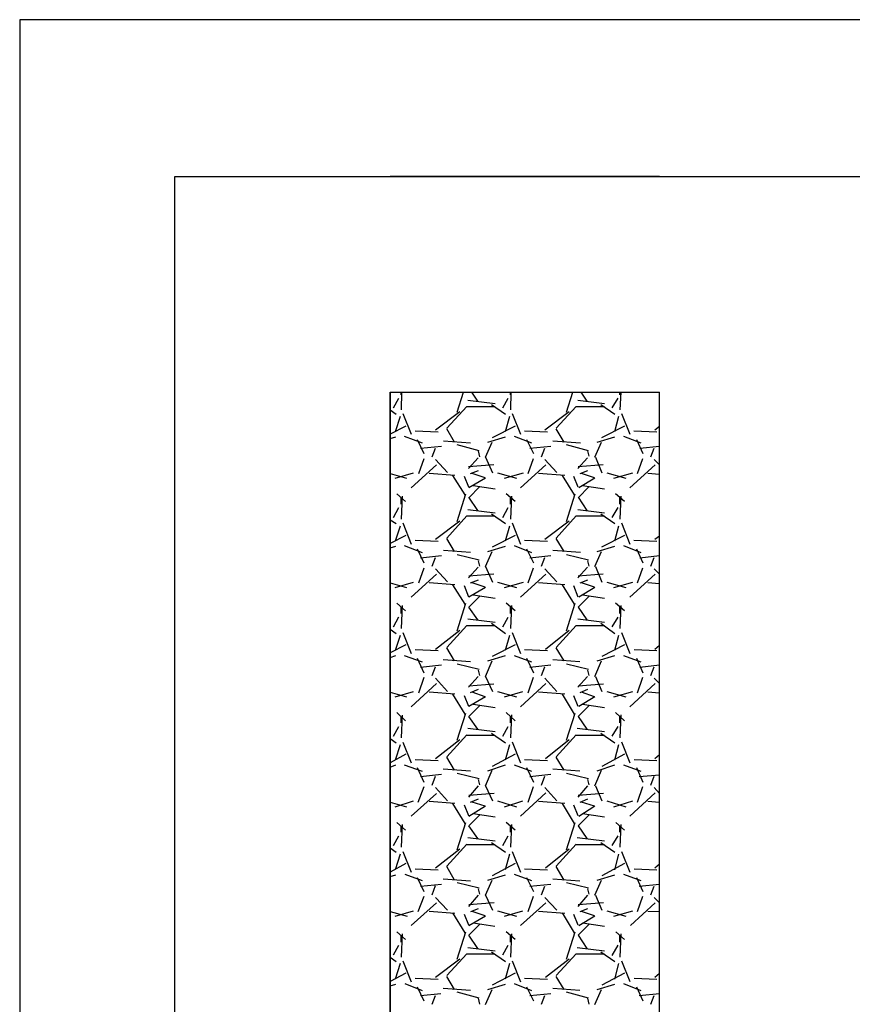
# Model space of a CAD drawing. Units: inches. Extents: x 9110 to 9248, y -225 to -98.
# Drawn here: x 9118 to 9119, y -200 to -198 of the extents above; entities that cross this region are included whole.
import ezdxf

# ---------------------------------------------------------------- set-up
doc = ezdxf.new("R2010")
doc.units = ezdxf.units.IN
doc.header["$MEASUREMENT"] = 0
doc.layers.get('0').update_dxf_attribs({"color": 252})
doc.layers.add('DI-Detalhes', color=1, linetype='Continuous', lineweight=30)

msp = doc.modelspace()

# ---------------------------------------------------------------- linework, layer by layer
for p, q in [((9117.9888, -198.6937), (9135.7888, -198.6937)), ((9117.9888, -214.6937), (9117.9888, -198.6937)), ((9117.9888, -198.6937), (9118.3888, -198.6937)), ((9118.3888, -198.6937), (9118.8888, -198.6937)), ((9118.8888, -198.6937), (9118.3888, -198.6937)), ((9118.8888, -198.6937), (9134.8888, -198.6937)), ((9118.3888, -199.0937), (9118.3888, -214.2937)), ((9118.3888, -214.2937), (9118.3888, -199.0937)), ((9118.3888, -199.0937), (9118.8888, -199.0937)), ((9118.4098, -199.0937), (9118.4088, -199.1267)), ((9118.4088, -199.0987), (9118.4088, -199.0937)), ((9118.5128, -199.1307), (9118.5248, -199.0937)), ((9118.5398, -199.0937), (9118.5508, -199.1107)), ((9118.6128, -199.0937), (9118.6118, -199.1267)), ((9118.6118, -199.0987), (9118.6118, -199.0937)), ((9118.7158, -199.1307), (9118.7278, -199.0937)), ((9118.7428, -199.0937), (9118.7538, -199.1107)), ((9118.8168, -199.0937), (9118.8148, -199.1267)), ((9118.8148, -199.0987), (9118.8148, -199.0937)), ((9118.8888, -214.2937), (9118.8888, -199.0937)), ((9118.3948, -199.1227), (9118.4048, -199.1047)), ((9118.5328, -199.1087), (9118.5838, -199.1147)), ((9118.5978, -199.1227), (9118.6078, -199.1047)), ((9118.7368, -199.1087), (9118.7868, -199.1147)), ((9118.8008, -199.1227), (9118.8118, -199.1047)), ((9118.3888, -199.1267), (9118.3998, -199.1347)), ((9118.4728, -199.1637), (9118.5178, -199.1297)), ((9118.4938, -199.1607), (9118.5308, -199.1207)), ((9118.5308, -199.1207), (9118.5828, -199.1207)), ((9118.5768, -199.1167), (9118.6028, -199.1347)), ((9118.6758, -199.1637), (9118.7208, -199.1297)), ((9118.6968, -199.1607), (9118.7338, -199.1207)), ((9118.7338, -199.1207), (9118.7868, -199.1207)), ((9118.7798, -199.1167), (9118.8058, -199.1347)), ((9118.4068, -199.1387), (9118.3978, -199.1677)), ((9118.4118, -199.1337), (9118.4278, -199.1717)), ((9118.6098, -199.1387), (9118.6018, -199.1677)), ((9118.6148, -199.1337), (9118.6308, -199.1717)), ((9118.8128, -199.1387), (9118.8048, -199.1677)), ((9118.8178, -199.1337), (9118.8338, -199.1717)), ((9118.4178, -199.1567), (9118.3888, -199.1717)), ((9118.4348, -199.1657), (9118.4778, -199.1677)), ((9118.5078, -199.1867), (9118.4938, -199.1617)), ((9118.6208, -199.1567), (9118.5778, -199.1787)), ((9118.6378, -199.1657), (9118.6808, -199.1677)), ((9118.7118, -199.1867), (9118.6968, -199.1617)), ((9118.8238, -199.1567), (9118.7808, -199.1787)), ((9118.8408, -199.1657), (9118.8838, -199.1677)), ((9118.8798, -199.1637), (9118.8888, -199.1567)), ((9118.3888, -199.1797), (9118.3988, -199.1767)), ((9118.4148, -199.1757), (9118.4478, -199.1877)), ((9118.4388, -199.1817), (9118.4508, -199.2077)), ((9118.5378, -199.1887), (9118.4878, -199.1847)), ((9118.5378, -199.1887), (9118.4878, -199.1847)), ((9118.5698, -199.1867), (9118.6028, -199.1767)), ((9118.6188, -199.1757), (9118.6508, -199.1877)), ((9118.6418, -199.1817), (9118.6548, -199.2077)), ((9118.7418, -199.1887), (9118.6908, -199.1847)), ((9118.7418, -199.1887), (9118.6908, -199.1847)), ((9118.7728, -199.1867), (9118.8058, -199.1767)), ((9118.8218, -199.1757), (9118.8538, -199.1877)), ((9118.8458, -199.1817), (9118.8578, -199.2077)), ((9118.4838, -199.1947), (9118.4448, -199.1987)), ((9118.4668, -199.2137), (9118.4728, -199.1977)), ((9118.5538, -199.2027), (9118.5128, -199.1917)), ((9118.5548, -199.2137), (9118.5528, -199.2027)), ((9118.5658, -199.2147), (9118.5778, -199.1867)), ((9118.6868, -199.1947), (9118.6478, -199.1987)), ((9118.6698, -199.2137), (9118.6758, -199.1977)), ((9118.7568, -199.2027), (9118.7158, -199.1917)), ((9118.7578, -199.2127), (9118.7558, -199.2027)), ((9118.7688, -199.2147), (9118.7808, -199.1867)), ((9118.8888, -199.1947), (9118.8518, -199.1987)), ((9118.8728, -199.2137), (9118.8788, -199.1977)), ((9118.4418, -199.2447), (9118.4518, -199.2167)), ((9118.4948, -199.2427), (9118.4728, -199.2187)), ((9118.5518, -199.2157), (9118.5338, -199.2357)), ((9118.5658, -199.2147), (9118.5788, -199.2437)), ((9118.6448, -199.2447), (9118.6548, -199.2167)), ((9118.6978, -199.2427), (9118.6758, -199.2187)), ((9118.7548, -199.2157), (9118.7368, -199.2357)), ((9118.7698, -199.2147), (9118.7818, -199.2437)), ((9118.8478, -199.2447), (9118.8578, -199.2167)), ((9118.8888, -199.2287), (9118.8788, -199.2187)), ((9118.4748, -199.2287), (9118.4278, -199.2717)), ((9118.5808, -199.2287), (9118.5338, -199.2327)), ((9118.5518, -199.2397), (9118.5368, -199.2457)), ((9118.6778, -199.2287), (9118.6308, -199.2717)), ((9118.7838, -199.2287), (9118.7378, -199.2327)), ((9118.7548, -199.2397), (9118.7408, -199.2457)), ((9118.8808, -199.2287), (9118.8338, -199.2717)), ((9118.3888, -199.2447), (9118.4188, -199.2537)), ((9118.3978, -199.2537), (9118.4318, -199.2437)), ((9118.5088, -199.2487), (9118.4608, -199.2447)), ((9118.5278, -199.2847), (9118.5048, -199.2487)), ((9118.5258, -199.2497), (9118.5338, -199.2697)), ((9118.5348, -199.2707), (9118.5658, -199.2527)), ((9118.5648, -199.2527), (9118.5408, -199.2447)), ((9118.5878, -199.2437), (9118.6228, -199.2537)), ((9118.6008, -199.2537), (9118.6358, -199.2437)), ((9118.7128, -199.2487), (9118.6638, -199.2447)), ((9118.7308, -199.2847), (9118.7088, -199.2487)), ((9118.7288, -199.2497), (9118.7368, -199.2697)), ((9118.7388, -199.2707), (9118.7688, -199.2527)), ((9118.7678, -199.2527), (9118.7438, -199.2447)), ((9118.7908, -199.2437), (9118.8258, -199.2537)), ((9118.8038, -199.2537), (9118.8388, -199.2437)), ((9118.8888, -199.2467), (9118.8668, -199.2447)), ((9118.5548, -199.2687), (9118.5348, -199.2897)), ((9118.5838, -199.2737), (9118.5428, -199.2677)), ((9118.7578, -199.2687), (9118.7378, -199.2897)), ((9118.7868, -199.2737), (9118.7458, -199.2677)), ((9118.4168, -199.2967), (9118.4008, -199.2827)), ((9118.4108, -199.2867), (9118.4088, -199.3297)), ((9118.4088, -199.3017), (9118.4088, -199.2897)), ((9118.5128, -199.3337), (9118.5288, -199.2827)), ((9118.5338, -199.2887), (9118.5508, -199.3137)), ((9118.6208, -199.2967), (9118.6038, -199.2827)), ((9118.6138, -199.2867), (9118.6118, -199.3297)), ((9118.6118, -199.3017), (9118.6118, -199.2897)), ((9118.7158, -199.3337), (9118.7318, -199.2827)), ((9118.7378, -199.2887), (9118.7538, -199.3137)), ((9118.8238, -199.2967), (9118.8068, -199.2827)), ((9118.8168, -199.2867), (9118.8148, -199.3297)), ((9118.8148, -199.3017), (9118.8148, -199.2897)), ((9118.3948, -199.3267), (9118.4048, -199.3077)), ((9118.5328, -199.3117), (9118.5838, -199.3177)), ((9118.5978, -199.3267), (9118.6078, -199.3077)), ((9118.7368, -199.3117), (9118.7868, -199.3177)), ((9118.8008, -199.3267), (9118.8118, -199.3077)), ((9118.3888, -199.3307), (9118.3998, -199.3377)), ((9118.4938, -199.3647), (9118.5308, -199.3237)), ((9118.5308, -199.3237), (9118.5828, -199.3237)), ((9118.5768, -199.3197), (9118.6028, -199.3377)), ((9118.6968, -199.3647), (9118.7338, -199.3237)), ((9118.7338, -199.3237), (9118.7868, -199.3237)), ((9118.7798, -199.3197), (9118.8058, -199.3377)), ((9118.4068, -199.3427), (9118.3978, -199.3707)), ((9118.4118, -199.3367), (9118.4278, -199.3757)), ((9118.4728, -199.3667), (9118.5178, -199.3327)), ((9118.6098, -199.3427), (9118.6018, -199.3707)), ((9118.6148, -199.3367), (9118.6308, -199.3757)), ((9118.6758, -199.3667), (9118.7208, -199.3327)), ((9118.8128, -199.3427), (9118.8048, -199.3707)), ((9118.8178, -199.3367), (9118.8338, -199.3757)), ((9118.4178, -199.3597), (9118.3888, -199.3747)), ((9118.4348, -199.3687), (9118.4778, -199.3707)), ((9118.5078, -199.3897), (9118.4938, -199.3657)), ((9118.6208, -199.3597), (9118.5778, -199.3817)), ((9118.6378, -199.3687), (9118.6808, -199.3707)), ((9118.7118, -199.3897), (9118.6968, -199.3657)), ((9118.8238, -199.3597), (9118.7808, -199.3817)), ((9118.8408, -199.3687), (9118.8838, -199.3707)), ((9118.8798, -199.3667), (9118.8888, -199.3607)), ((9118.3888, -199.3827), (9118.3988, -199.3797)), ((9118.4148, -199.3787), (9118.4478, -199.3917)), ((9118.4388, -199.3847), (9118.4508, -199.4107)), ((9118.5698, -199.3897), (9118.6028, -199.3797)), ((9118.6188, -199.3787), (9118.6508, -199.3917)), ((9118.6418, -199.3847), (9118.6548, -199.4107)), ((9118.7728, -199.3897), (9118.8058, -199.3797)), ((9118.8218, -199.3787), (9118.8538, -199.3917)), ((9118.8458, -199.3847), (9118.8578, -199.4107)), ((9118.4838, -199.3977), (9118.4448, -199.4017)), ((9118.4668, -199.4167), (9118.4728, -199.4007)), ((9118.5378, -199.3917), (9118.4878, -199.3877)), ((9118.5378, -199.3917), (9118.4878, -199.3877)), ((9118.5538, -199.4057), (9118.5128, -199.3957)), ((9118.5658, -199.4177), (9118.5778, -199.3897)), ((9118.6868, -199.3977), (9118.6478, -199.4017)), ((9118.6698, -199.4167), (9118.6758, -199.4007)), ((9118.7418, -199.3917), (9118.6908, -199.3877)), ((9118.7418, -199.3917), (9118.6908, -199.3877)), ((9118.7568, -199.4057), (9118.7158, -199.3957)), ((9118.7688, -199.4177), (9118.7808, -199.3897)), ((9118.8888, -199.3977), (9118.8518, -199.4017)), ((9118.8728, -199.4167), (9118.8788, -199.4007)), ((9118.4418, -199.4477), (9118.4518, -199.4197)), ((9118.4948, -199.4457), (9118.4728, -199.4217)), ((9118.5518, -199.4187), (9118.5338, -199.4387)), ((9118.5548, -199.4167), (9118.5528, -199.4067)), ((9118.5658, -199.4177), (9118.5788, -199.4467)), ((9118.6448, -199.4477), (9118.6548, -199.4197)), ((9118.6978, -199.4457), (9118.6758, -199.4217)), ((9118.7548, -199.4187), (9118.7368, -199.4387)), ((9118.7578, -199.4167), (9118.7558, -199.4067)), ((9118.7698, -199.4177), (9118.7818, -199.4467)), ((9118.8478, -199.4477), (9118.8578, -199.4197)), ((9118.8888, -199.4317), (9118.8788, -199.4217)), ((9118.4748, -199.4317), (9118.4278, -199.4747)), ((9118.5808, -199.4317), (9118.5348, -199.4357)), ((9118.6778, -199.4317), (9118.6308, -199.4747)), ((9118.7838, -199.4317), (9118.7378, -199.4357)), ((9118.8808, -199.4317), (9118.8338, -199.4747)), ((9118.3888, -199.4477), (9118.4188, -199.4567)), ((9118.3978, -199.4567), (9118.4318, -199.4467)), ((9118.5088, -199.4517), (9118.4608, -199.4477)), ((9118.5278, -199.4877), (9118.5048, -199.4517)), ((9118.5258, -199.4527), (9118.5338, -199.4737)), ((9118.5348, -199.4737), (9118.5658, -199.4557)), ((9118.5518, -199.4427), (9118.5368, -199.4487)), ((9118.5648, -199.4557), (9118.5408, -199.4477)), ((9118.5878, -199.4467), (9118.6228, -199.4567)), ((9118.6008, -199.4567), (9118.6358, -199.4467)), ((9118.7128, -199.4517), (9118.6638, -199.4477)), ((9118.7308, -199.4877), (9118.7088, -199.4517)), ((9118.7288, -199.4527), (9118.7368, -199.4737)), ((9118.7388, -199.4737), (9118.7688, -199.4557)), ((9118.7548, -199.4427), (9118.7408, -199.4487)), ((9118.7678, -199.4557), (9118.7438, -199.4477)), ((9118.7908, -199.4467), (9118.8258, -199.4567)), ((9118.8038, -199.4567), (9118.8388, -199.4467)), ((9118.8888, -199.4497), (9118.8668, -199.4477)), ((9118.5548, -199.4727), (9118.5348, -199.4927)), ((9118.5838, -199.4767), (9118.5428, -199.4707)), ((9118.7578, -199.4727), (9118.7378, -199.4927)), ((9118.7868, -199.4767), (9118.7458, -199.4707)), ((9118.4168, -199.4997), (9118.4008, -199.4857)), ((9118.4108, -199.4897), (9118.4088, -199.5327)), ((9118.4088, -199.5047), (9118.4088, -199.4927)), ((9118.5128, -199.5367), (9118.5288, -199.4857)), ((9118.5338, -199.4927), (9118.5508, -199.5167)), ((9118.6208, -199.4997), (9118.6038, -199.4857)), ((9118.6138, -199.4897), (9118.6118, -199.5327)), ((9118.6118, -199.5047), (9118.6118, -199.4927)), ((9118.7158, -199.5367), (9118.7318, -199.4857)), ((9118.7378, -199.4927), (9118.7538, -199.5167)), ((9118.8238, -199.4997), (9118.8068, -199.4857)), ((9118.8168, -199.4897), (9118.8148, -199.5327)), ((9118.8148, -199.5047), (9118.8148, -199.4927)), ((9118.3948, -199.5297), (9118.4048, -199.5107)), ((9118.5328, -199.5147), (9118.5838, -199.5207)), ((9118.5978, -199.5297), (9118.6078, -199.5117)), ((9118.7368, -199.5147), (9118.7868, -199.5207)), ((9118.8008, -199.5297), (9118.8118, -199.5117)), ((9118.4938, -199.5677), (9118.5308, -199.5267)), ((9118.5308, -199.5267), (9118.5828, -199.5267)), ((9118.5768, -199.5227), (9118.6028, -199.5417)), ((9118.6968, -199.5677), (9118.7338, -199.5267)), ((9118.7338, -199.5267), (9118.7868, -199.5267)), ((9118.7798, -199.5227), (9118.8058, -199.5417)), ((9118.3888, -199.5337), (9118.3998, -199.5417)), ((9118.4068, -199.5457), (9118.3978, -199.5737)), ((9118.4118, -199.5397), (9118.4278, -199.5787)), ((9118.4728, -199.5707), (9118.5178, -199.5357)), ((9118.6098, -199.5457), (9118.6018, -199.5737)), ((9118.6148, -199.5397), (9118.6308, -199.5787)), ((9118.6768, -199.5707), (9118.7208, -199.5357)), ((9118.8128, -199.5457), (9118.8048, -199.5737)), ((9118.8178, -199.5397), (9118.8338, -199.5787)), ((9118.4178, -199.5627), (9118.3888, -199.5777)), ((9118.5078, -199.5927), (9118.4938, -199.5687)), ((9118.6208, -199.5627), (9118.5778, -199.5847)), ((9118.7118, -199.5927), (9118.6968, -199.5687)), ((9118.8238, -199.5627), (9118.7818, -199.5847)), ((9118.8798, -199.5707), (9118.8888, -199.5637)), ((9118.3888, -199.5867), (9118.3988, -199.5827)), ((9118.4148, -199.5827), (9118.4478, -199.5947)), ((9118.4348, -199.5717), (9118.4778, -199.5737)), ((9118.4388, -199.5877), (9118.4508, -199.6147)), ((9118.5698, -199.5927), (9118.6028, -199.5827)), ((9118.6188, -199.5827), (9118.6508, -199.5947)), ((9118.6378, -199.5717), (9118.6808, -199.5737)), ((9118.6418, -199.5877), (9118.6548, -199.6147)), ((9118.7728, -199.5927), (9118.8058, -199.5827)), ((9118.8218, -199.5827), (9118.8538, -199.5947)), ((9118.8418, -199.5717), (9118.8838, -199.5737)), ((9118.8458, -199.5877), (9118.8578, -199.6147)), ((9118.4838, -199.6007), (9118.4448, -199.6047)), ((9118.4668, -199.6197), (9118.4728, -199.6037)), ((9118.5378, -199.5947), (9118.4868, -199.5907)), ((9118.5378, -199.5947), (9118.4868, -199.5907)), ((9118.5538, -199.6087), (9118.5128, -199.5987)), ((9118.5658, -199.6217), (9118.5778, -199.5927)), ((9118.6868, -199.6007), (9118.6478, -199.6047)), ((9118.6698, -199.6197), (9118.6758, -199.6037)), ((9118.7408, -199.5947), (9118.6908, -199.5907)), ((9118.7408, -199.5947), (9118.6908, -199.5907)), ((9118.7568, -199.6087), (9118.7158, -199.5987)), ((9118.7688, -199.6217), (9118.7808, -199.5927)), ((9118.8888, -199.6007), (9118.8518, -199.6047)), ((9118.8728, -199.6197), (9118.8788, -199.6037)), ((9118.4418, -199.6517), (9118.4518, -199.6227)), ((9118.4948, -199.6497), (9118.4728, -199.6247)), ((9118.5518, -199.6217), (9118.5338, -199.6417)), ((9118.5548, -199.6197), (9118.5528, -199.6097)), ((9118.5658, -199.6217), (9118.5788, -199.6497)), ((9118.6448, -199.6517), (9118.6548, -199.6227)), ((9118.6978, -199.6497), (9118.6758, -199.6247)), ((9118.7548, -199.6217), (9118.7368, -199.6417)), ((9118.7578, -199.6197), (9118.7558, -199.6097)), ((9118.7698, -199.6217), (9118.7818, -199.6497)), ((9118.8478, -199.6517), (9118.8578, -199.6227)), ((9118.8888, -199.6347), (9118.8788, -199.6247)), ((9118.4748, -199.6347), (9118.4278, -199.6777)), ((9118.5808, -199.6357), (9118.5348, -199.6397)), ((9118.6778, -199.6347), (9118.6308, -199.6777)), ((9118.7848, -199.6357), (9118.7378, -199.6397)), ((9118.8808, -199.6347), (9118.8338, -199.6777)), ((9118.3888, -199.6507), (9118.4188, -199.6597)), ((9118.3978, -199.6597), (9118.4318, -199.6497)), ((9118.5088, -199.6547), (9118.4608, -199.6507)), ((9118.5278, -199.6917), (9118.5048, -199.6547)), ((9118.5258, -199.6567), (9118.5338, -199.6767)), ((9118.5348, -199.6767), (9118.5658, -199.6587)), ((9118.5518, -199.6457), (9118.5368, -199.6517)), ((9118.5648, -199.6597), (9118.5408, -199.6507)), ((9118.5878, -199.6497), (9118.6228, -199.6597)), ((9118.6008, -199.6597), (9118.6348, -199.6497)), ((9118.7128, -199.6547), (9118.6638, -199.6507)), ((9118.7308, -199.6917), (9118.7088, -199.6547)), ((9118.7288, -199.6567), (9118.7368, -199.6767)), ((9118.7388, -199.6767), (9118.7688, -199.6587)), ((9118.7548, -199.6457), (9118.7408, -199.6517)), ((9118.7678, -199.6597), (9118.7438, -199.6507)), ((9118.7908, -199.6497), (9118.8258, -199.6597)), ((9118.8038, -199.6597), (9118.8388, -199.6497)), ((9118.8888, -199.6527), (9118.8668, -199.6507)), ((9118.5548, -199.6757), (9118.5348, -199.6957)), ((9118.5838, -199.6797), (9118.5428, -199.6737)), ((9118.7578, -199.6757), (9118.7378, -199.6957)), ((9118.7868, -199.6797), (9118.7458, -199.6737)), ((9118.4168, -199.7037), (9118.4008, -199.6887)), ((9118.4108, -199.6937), (9118.4088, -199.7357)), ((9118.4088, -199.7077), (9118.4088, -199.6957)), ((9118.5128, -199.7397), (9118.5288, -199.6897)), ((9118.5338, -199.6957), (9118.5508, -199.7197)), ((9118.6208, -199.7037), (9118.6038, -199.6887)), ((9118.6138, -199.6927), (9118.6118, -199.7357)), ((9118.6118, -199.7077), (9118.6118, -199.6957)), ((9118.7158, -199.7397), (9118.7318, -199.6897)), ((9118.7378, -199.6957), (9118.7538, -199.7197)), ((9118.8238, -199.7037), (9118.8068, -199.6887)), ((9118.8168, -199.6927), (9118.8148, -199.7357)), ((9118.8148, -199.7077), (9118.8148, -199.6957)), ((9118.3948, -199.7327), (9118.4048, -199.7147)), ((9118.5978, -199.7327), (9118.6078, -199.7147)), ((9118.8008, -199.7327), (9118.8118, -199.7147)), ((9118.4938, -199.7707), (9118.5308, -199.7297)), ((9118.5308, -199.7307), (9118.5828, -199.7307)), ((9118.5328, -199.7177), (9118.5838, -199.7237)), ((9118.5768, -199.7267), (9118.6028, -199.7447)), ((9118.6968, -199.7707), (9118.7338, -199.7297)), ((9118.7338, -199.7307), (9118.7868, -199.7307)), ((9118.7358, -199.7177), (9118.7868, -199.7237)), ((9118.7798, -199.7267), (9118.8058, -199.7447)), ((9118.3888, -199.7367), (9118.3998, -199.7447)), ((9118.4068, -199.7487), (9118.3978, -199.7767)), ((9118.4118, -199.7437), (9118.4278, -199.7817)), ((9118.4728, -199.7737), (9118.5178, -199.7387)), ((9118.6098, -199.7487), (9118.6018, -199.7767)), ((9118.6148, -199.7427), (9118.6308, -199.7817)), ((9118.6768, -199.7737), (9118.7208, -199.7387)), ((9118.8128, -199.7487), (9118.8048, -199.7767)), ((9118.8178, -199.7427), (9118.8338, -199.7817)), ((9118.4178, -199.7657), (9118.3888, -199.7817)), ((9118.6208, -199.7657), (9118.5778, -199.7887)), ((9118.8238, -199.7657), (9118.7818, -199.7887)), ((9118.8798, -199.7737), (9118.8888, -199.7667)), ((9118.3888, -199.7897), (9118.3988, -199.7857)), ((9118.4148, -199.7857), (9118.4478, -199.7977)), ((9118.4348, -199.7757), (9118.4778, -199.7777)), ((9118.5078, -199.7957), (9118.4938, -199.7717)), ((9118.5698, -199.7967), (9118.6028, -199.7857)), ((9118.6188, -199.7857), (9118.6508, -199.7977)), ((9118.6378, -199.7757), (9118.6808, -199.7777)), ((9118.7118, -199.7957), (9118.6968, -199.7717)), ((9118.7728, -199.7967), (9118.8058, -199.7857)), ((9118.8218, -199.7857), (9118.8538, -199.7977)), ((9118.8418, -199.7757), (9118.8838, -199.7777)), ((9118.4388, -199.7907), (9118.4508, -199.8177)), ((9118.4838, -199.8037), (9118.4448, -199.8077)), ((9118.4668, -199.8237), (9118.4728, -199.8067)), ((9118.5378, -199.7977), (9118.4868, -199.7937)), ((9118.5378, -199.7977), (9118.4868, -199.7937)), ((9118.5538, -199.8117), (9118.5128, -199.8017)), ((9118.5658, -199.8247), (9118.5778, -199.7957)), ((9118.6418, -199.7907), (9118.6548, -199.8177)), ((9118.6868, -199.8037), (9118.6478, -199.8077)), ((9118.6698, -199.8237), (9118.6758, -199.8067)), ((9118.7408, -199.7977), (9118.6908, -199.7937)), ((9118.7408, -199.7977), (9118.6908, -199.7937)), ((9118.7568, -199.8117), (9118.7158, -199.8017)), ((9118.7688, -199.8247), (9118.7808, -199.7957)), ((9118.8458, -199.7907), (9118.8578, -199.8177)), ((9118.8888, -199.8047), (9118.8508, -199.8077)), ((9118.8728, -199.8237), (9118.8788, -199.8067)), ((9118.4408, -199.8547), (9118.4518, -199.8257)), ((9118.5518, -199.8247), (9118.5338, -199.8457)), ((9118.5548, -199.8227), (9118.5528, -199.8127)), ((9118.5658, -199.8247), (9118.5788, -199.8527)), ((9118.6448, -199.8547), (9118.6548, -199.8257)), ((9118.7548, -199.8247), (9118.7368, -199.8457)), ((9118.7578, -199.8227), (9118.7558, -199.8127)), ((9118.7698, -199.8247), (9118.7818, -199.8527)), ((9118.8478, -199.8547), (9118.8578, -199.8257)), ((9118.4748, -199.8387), (9118.4278, -199.8807)), ((9118.4948, -199.8527), (9118.4728, -199.8277)), ((9118.5818, -199.8387), (9118.5348, -199.8427)), ((9118.6778, -199.8377), (9118.6308, -199.8807)), ((9118.6978, -199.8527), (9118.6758, -199.8277)), ((9118.7848, -199.8387), (9118.7378, -199.8427)), ((9118.8808, -199.8377), (9118.8338, -199.8807)), ((9118.8888, -199.8387), (9118.8788, -199.8277)), ((9118.3888, -199.8547), (9118.4188, -199.8637)), ((9118.3978, -199.8637), (9118.4318, -199.8527)), ((9118.5088, -199.8577), (9118.4608, -199.8537)), ((9118.5278, -199.8947), (9118.5048, -199.8577)), ((9118.5258, -199.8597), (9118.5338, -199.8797)), ((9118.5348, -199.8807), (9118.5658, -199.8617)), ((9118.5518, -199.8497), (9118.5368, -199.8557)), ((9118.5648, -199.8627), (9118.5408, -199.8547)), ((9118.5878, -199.8527), (9118.6228, -199.8637)), ((9118.6008, -199.8637), (9118.6348, -199.8527)), ((9118.7128, -199.8577), (9118.6638, -199.8537)), ((9118.7308, -199.8947), (9118.7088, -199.8577)), ((9118.7288, -199.8597), (9118.7368, -199.8797)), ((9118.7388, -199.8807), (9118.7688, -199.8617)), ((9118.7548, -199.8497), (9118.7408, -199.8557)), ((9118.7678, -199.8627), (9118.7438, -199.8547)), ((9118.7908, -199.8527), (9118.8258, -199.8637)), ((9118.8038, -199.8637), (9118.8388, -199.8527)), ((9118.8888, -199.8557), (9118.8668, -199.8537)), ((9118.5548, -199.8787), (9118.5348, -199.8987)), ((9118.5838, -199.8827), (9118.5428, -199.8767)), ((9118.7578, -199.8787), (9118.7378, -199.8987)), ((9118.7868, -199.8827), (9118.7458, -199.8767)), ((9118.4168, -199.9067), (9118.4008, -199.8927)), ((9118.4108, -199.8967), (9118.4088, -199.9387)), ((9118.4088, -199.9107), (9118.4088, -199.8987)), ((9118.5128, -199.9437), (9118.5288, -199.8927)), ((9118.5338, -199.8987), (9118.5508, -199.9227)), ((9118.6208, -199.9067), (9118.6038, -199.8927)), ((9118.6138, -199.8967), (9118.6118, -199.9387)), ((9118.6118, -199.9107), (9118.6118, -199.8987)), ((9118.7158, -199.9437), (9118.7318, -199.8927)), ((9118.7378, -199.8987), (9118.7538, -199.9227)), ((9118.8238, -199.9067), (9118.8078, -199.8927)), ((9118.8168, -199.8967), (9118.8148, -199.9387)), ((9118.8148, -199.9107), (9118.8148, -199.8987)), ((9118.3948, -199.9357), (9118.4048, -199.9177)), ((9118.4938, -199.9737), (9118.5308, -199.9327)), ((9118.5308, -199.9337), (9118.5828, -199.9337)), ((9118.5328, -199.9207), (9118.5838, -199.9267)), ((9118.5768, -199.9297), (9118.6028, -199.9477)), ((9118.5978, -199.9357), (9118.6078, -199.9177)), ((9118.6968, -199.9737), (9118.7338, -199.9327)), ((9118.7338, -199.9337), (9118.7868, -199.9337)), ((9118.7358, -199.9207), (9118.7868, -199.9267)), ((9118.7798, -199.9297), (9118.8058, -199.9477)), ((9118.8008, -199.9357), (9118.8118, -199.9177)), ((9118.3888, -199.9397), (9118.3998, -199.9477)), ((9118.4068, -199.9517), (9118.3978, -199.9807)), ((9118.4118, -199.9467), (9118.4278, -199.9847)), ((9118.4728, -199.9767), (9118.5178, -199.9417)), ((9118.6098, -199.9517), (9118.6018, -199.9807)), ((9118.6148, -199.9467), (9118.6308, -199.9847)), ((9118.6768, -199.9767), (9118.7208, -199.9417)), ((9118.8128, -199.9517), (9118.8048, -199.9807)), ((9118.8178, -199.9467), (9118.8338, -199.9847)), ((9118.4178, -199.9687), (9118.3888, -199.9847)), ((9118.6208, -199.9687), (9118.5778, -199.9917)), ((9118.8238, -199.9687), (9118.7818, -199.9917)), ((9118.8798, -199.9767), (9118.8888, -199.9697)), ((9118.3888, -199.9927), (9118.3988, -199.9897)), ((9118.4158, -199.9887), (9118.4478, -200.0007)), ((9118.4348, -199.9787), (9118.4778, -199.9807)), ((9118.5078, -199.9997), (9118.4938, -199.9747)), ((9118.5698, -199.9997), (9118.6028, -199.9897)), ((9118.6188, -199.9887), (9118.6508, -200.0007)), ((9118.6378, -199.9787), (9118.6808, -199.9807)), ((9118.7118, -199.9997), (9118.6968, -199.9747)), ((9118.7728, -199.9997), (9118.8058, -199.9897)), ((9118.8218, -199.9887), (9118.8538, -200.0007)), ((9118.8418, -199.9787), (9118.8838, -199.9807)), ((9118.4388, -199.9947), (9118.4508, -200.0207)), ((9118.4838, -200.0077), (9118.4448, -200.0117)), ((9118.5378, -200.0017), (9118.4868, -199.9977)), ((9118.5378, -200.0017), (9118.4868, -199.9977)), ((9118.5538, -200.0147), (9118.5128, -200.0047)), ((9118.5658, -200.0277), (9118.5778, -199.9997)), ((9118.6418, -199.9947), (9118.6548, -200.0207)), ((9118.6868, -200.0077), (9118.6478, -200.0117)), ((9118.7408, -200.0017), (9118.6908, -199.9977)), ((9118.7408, -200.0017), (9118.6908, -199.9977)), ((9118.7568, -200.0147), (9118.7158, -200.0047)), ((9118.7688, -200.0277), (9118.7808, -199.9997)), ((9118.8458, -199.9947), (9118.8578, -200.0207)), ((9118.8888, -200.0077), (9118.8508, -200.0117)), ((9118.4668, -200.0267), (9118.4728, -200.0097)), ((9118.5548, -200.0257), (9118.5528, -200.0157)), ((9118.6698, -200.0267), (9118.6758, -200.0107)), ((9118.7578, -200.0257), (9118.7558, -200.0157)), ((9118.8728, -200.0267), (9118.8788, -200.0107)), ((9118.4748, -200.0417), (9118.4278, -200.0837)), ((9118.4408, -200.0577), (9118.4518, -200.0297)), ((9118.4948, -200.0557), (9118.4728, -200.0317)), ((9118.5518, -200.0277), (9118.5338, -200.0487)), ((9118.5818, -200.0417), (9118.5348, -200.0457)), ((9118.5658, -200.0277), (9118.5788, -200.0557)), ((9118.6778, -200.0417), (9118.6308, -200.0837)), ((9118.6448, -200.0577), (9118.6548, -200.0297)), ((9118.6978, -200.0557), (9118.6758, -200.0317)), ((9118.7548, -200.0277), (9118.7368, -200.0487)), ((9118.7848, -200.0417), (9118.7378, -200.0457)), ((9118.7698, -200.0277), (9118.7818, -200.0557)), ((9118.8808, -200.0417), (9118.8348, -200.0837)), ((9118.8478, -200.0577), (9118.8578, -200.0297)), ((9118.8888, -200.0417), (9118.8788, -200.0317)), ((9118.3888, -200.0577), (9118.4198, -200.0667)), ((9118.3978, -200.0667), (9118.4318, -200.0567)), ((9118.5088, -200.0617), (9118.4608, -200.0577)), ((9118.5278, -200.0977), (9118.5048, -200.0607)), ((9118.5258, -200.0627), (9118.5338, -200.0827)), ((9118.5518, -200.0527), (9118.5378, -200.0587)), ((9118.5648, -200.0657), (9118.5408, -200.0577)), ((9118.5878, -200.0567), (9118.6228, -200.0667)), ((9118.6008, -200.0667), (9118.6348, -200.0567)), ((9118.7128, -200.0617), (9118.6638, -200.0577)), ((9118.7308, -200.0977), (9118.7088, -200.0607)), ((9118.7288, -200.0627), (9118.7368, -200.0827)), ((9118.7548, -200.0527), (9118.7408, -200.0587)), ((9118.7678, -200.0657), (9118.7438, -200.0577)), ((9118.7908, -200.0567), (9118.8258, -200.0667)), ((9118.8038, -200.0667), (9118.8388, -200.0567)), ((9118.8888, -200.0587), (9118.8668, -200.0577)), ((9118.5348, -200.0837), (9118.5658, -200.0657)), ((9118.5548, -200.0817), (9118.5348, -200.1017)), ((9118.5828, -200.0857), (9118.5428, -200.0797)), ((9118.7578, -200.0817), (9118.7378, -200.1017)), ((9118.7388, -200.0837), (9118.7688, -200.0657)), ((9118.7868, -200.0857), (9118.7458, -200.0797)), ((9118.4168, -200.1097), (9118.4008, -200.0957)), ((9118.4108, -200.0997), (9118.4088, -200.1427)), ((9118.5128, -200.1467), (9118.5288, -200.0957)), ((9118.6208, -200.1097), (9118.6038, -200.0957)), ((9118.6138, -200.0997), (9118.6118, -200.1427)), ((9118.7158, -200.1467), (9118.7318, -200.0957)), ((9118.8238, -200.1097), (9118.8078, -200.0957)), ((9118.8168, -200.0997), (9118.8148, -200.1427)), ((9118.4088, -200.1147), (9118.4088, -200.1017)), ((9118.5338, -200.1017), (9118.5508, -200.1267)), ((9118.6118, -200.1147), (9118.6118, -200.1017)), ((9118.7378, -200.1017), (9118.7538, -200.1267)), ((9118.8148, -200.1147), (9118.8148, -200.1017)), ((9118.3948, -200.1387), (9118.4048, -200.1207)), ((9118.4938, -200.1767), (9118.5308, -200.1367)), ((9118.5308, -200.1367), (9118.5828, -200.1367)), ((9118.5328, -200.1247), (9118.5838, -200.1307)), ((9118.5768, -200.1327), (9118.6028, -200.1507)), ((9118.5978, -200.1387), (9118.6078, -200.1207)), ((9118.6968, -200.1767), (9118.7338, -200.1367)), ((9118.7338, -200.1367), (9118.7868, -200.1367)), ((9118.7358, -200.1247), (9118.7868, -200.1307)), ((9118.7798, -200.1327), (9118.8058, -200.1507)), ((9118.8008, -200.1397), (9118.8118, -200.1207)), ((9118.3888, -200.1427), (9118.3998, -200.1507)), ((9118.4068, -200.1547), (9118.3978, -200.1837)), ((9118.4118, -200.1497), (9118.4278, -200.1887)), ((9118.4728, -200.1797), (9118.5178, -200.1457)), ((9118.6098, -200.1547), (9118.6018, -200.1837)), ((9118.6148, -200.1497), (9118.6308, -200.1887)), ((9118.6768, -200.1797), (9118.7208, -200.1457)), ((9118.8128, -200.1547), (9118.8048, -200.1837)), ((9118.8178, -200.1497), (9118.8338, -200.1877)), ((9118.4178, -200.1727), (9118.3888, -200.1877)), ((9118.6208, -200.1727), (9118.5778, -200.1947)), ((9118.8238, -200.1727), (9118.7818, -200.1947)), ((9118.8798, -200.1797), (9118.8888, -200.1727)), ((9118.4348, -200.1817), (9118.4778, -200.1837)), ((9118.5078, -200.2027), (9118.4938, -200.1787)), ((9118.6378, -200.1817), (9118.6808, -200.1837)), ((9118.7118, -200.2027), (9118.6968, -200.1787)), ((9118.8418, -200.1817), (9118.8838, -200.1837)), ((9118.3888, -200.1957), (9118.3988, -200.1927)), ((9118.4158, -200.1917), (9118.4478, -200.2047)), ((9118.4388, -200.1977), (9118.4508, -200.2237)), ((9118.5378, -200.2047), (9118.4868, -200.2007)), ((9118.5378, -200.2047), (9118.4868, -200.2007)), ((9118.5538, -200.2187), (9118.5128, -200.2077)), ((9118.5658, -200.2307), (9118.5778, -200.2027)), ((9118.5698, -200.2027), (9118.6028, -200.1927)), ((9118.6188, -200.1917), (9118.6508, -200.2047)), ((9118.6418, -200.1977), (9118.6548, -200.2237)), ((9118.7408, -200.2047), (9118.6908, -200.2007)), ((9118.7408, -200.2047), (9118.6908, -200.2007)), ((9118.7568, -200.2187), (9118.7158, -200.2077)), ((9118.7688, -200.2307), (9118.7808, -200.2027)), ((9118.7728, -200.2027), (9118.8058, -200.1927)), ((9118.8218, -200.1917), (9118.8538, -200.2047)), ((9118.8458, -200.1977), (9118.8578, -200.2237)), ((9118.4828, -200.2107), (9118.4448, -200.2147)), ((9118.4668, -200.2297), (9118.4728, -200.2137)), ((9118.5548, -200.2297), (9118.5528, -200.2187)), ((9118.6868, -200.2107), (9118.6478, -200.2147)), ((9118.6698, -200.2297), (9118.6758, -200.2137)), ((9118.7578, -200.2297), (9118.7558, -200.2187)), ((9118.8888, -200.2107), (9118.8508, -200.2147)), ((9118.8728, -200.2297), (9118.8788, -200.2137))]:
    msp.add_line(p, q)
at = {"layer": 'DI-Detalhes', "linetype": 'Continuous'}
msp.add_lwpolyline([(9117.7007, -217.1557), (9136.2809, -217.1557), (9136.2809, -198.4023), (9117.7007, -198.4023), (9117.7007, -217.1557)], close=True, dxfattribs=at)

doc.saveas('drawing.dxf')
